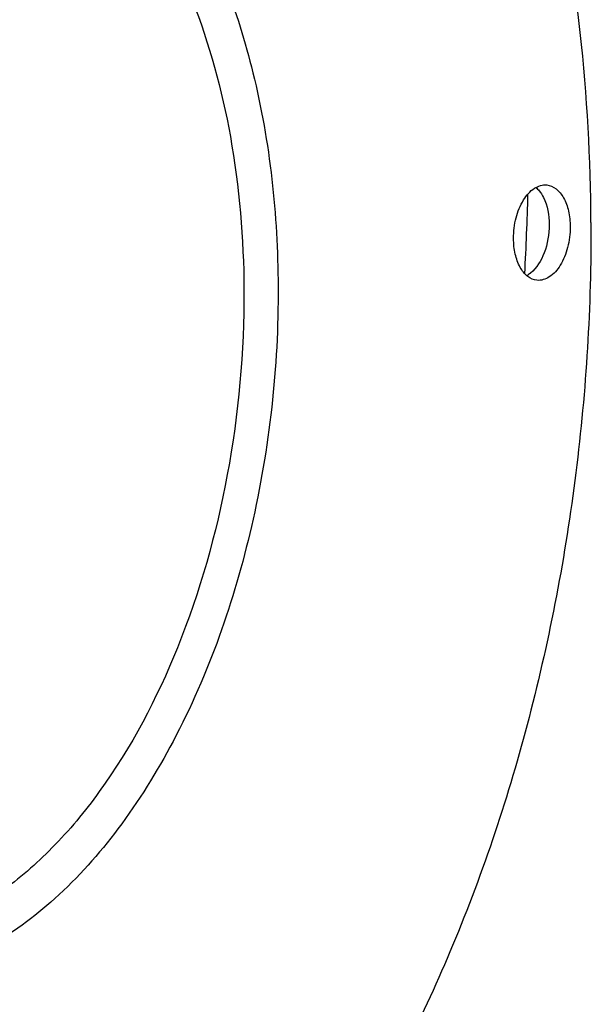
# Model space of a CAD drawing. Units: millimetres. Extents: x 0 to 594, y 0 to 420.
# Drawn here: x 228 to 242, y 65 to 88 of the extents above; entities that cross this region are included whole.
import ezdxf

# ---------------------------------------------------------------- set-up
doc = ezdxf.new("R2010")
doc.units = ezdxf.units.MM
doc.header["$LTSCALE"] = 32.67
doc.layers.get('0').update_dxf_attribs({"linetype": 'CONTINUOUS'})
doc.layers.add('3_ALL_AXES', color=7, linetype='CONTINUOUS')
doc.layers.add('7_ALL_FEATURES', color=7, linetype='CONTINUOUS')

msp = doc.modelspace()

# ---------------------------------------------------------------- linework, layer by layer
at = {"color": 7, "linetype": 'CONTINUOUS'}
msp.add_arc((171.290889, 85.512284), 68.879817, 356.94875478, 358.46392378, dxfattribs=at)
at = {"layer": '3_ALL_AXES', "color": 7, "linetype": 'CONTINUOUS'}
msp.add_arc((239.781065, 82.382744), 0.67829, 308.1529236, 308.9549552, dxfattribs=at)
for points, knots in [([(239.814594, 82.650357), (239.81385, 82.809707), (239.851843, 83.118908), (240.012864, 83.5222), (240.253696, 83.813908), (240.481662, 83.887928), (240.578709, 83.877914)], [0, 0, 0, 0, 0.302211172, 0.58299786, 0.814972867, 1, 1, 1, 1]), ([(240.578709, 83.877914), (240.654608, 83.870083), (240.815674, 83.797513), (240.985515, 83.573436), (241.092639, 83.268922), (241.116291, 83.038617), (241.116859, 82.917116)], [0, 0, 0, 0, 0.192813788, 0.420428, 0.692964319, 1, 1, 1, 1]), ([(240.404704, 83.743385), (240.442172, 83.697119), (240.586065, 83.462967), (240.632282, 83.180268), (240.633277, 82.967146)], [0, 0, 0, 0, 0.218348767, 1, 1, 1, 1]), ([(240.633277, 82.967146), (240.634305, 82.74714), (240.567119, 82.340884), (240.351779, 81.97191), (240.207512, 81.855278)], [0, 0, 0, 0, 0.542529779, 1, 1, 1, 1]), ([(241.116859, 82.917116), (241.117603, 82.757766), (241.07961, 82.448565), (240.918589, 82.045273), (240.677757, 81.753565), (240.449791, 81.679545), (240.352744, 81.689559)], [0, 0, 0, 0, 0.302211172, 0.58299786, 0.814972867, 1, 1, 1, 1]), ([(240.352744, 81.689559), (240.276845, 81.69739), (240.115779, 81.76996), (239.945938, 81.994037), (239.838814, 82.298551), (239.815162, 82.528856), (239.814594, 82.650357)], [0, 0, 0, 0, 0.192813788, 0.420428, 0.692964319, 1, 1, 1, 1])]:
    msp.add_open_spline(points, degree=3, knots=knots, dxfattribs=at)
for points in [[(240.328926, 83.822), (240.356514, 83.798258), (240.381799, 83.771671), (240.404704, 83.743385)], [(240.200087, 81.849361), (240.174701, 81.829419), (240.147778, 81.811232), (240.119529, 81.795607)]]:
    msp.add_open_spline(points, degree=3, dxfattribs=at)
at = {"layer": '7_ALL_FEATURES', "color": 7, "linetype": 'CONTINUOUS'}
for points, knots in [([(241.592778, 83.014604), (241.579185, 85.924304), (241.139753, 90.203873), (239.585531, 95.492162), (238.044735, 98.901127), (236.13945, 101.75517), (233.912362, 103.970023), (231.416925, 105.466111), (229.600239, 105.938846), (228.706445, 106.031346)], [0, 0, 0, 0, 0.305845855, 0.447225328, 0.57808567, 0.697543069, 0.806010196, 0.905550348, 1, 1, 1, 1]), ([(241.592778, 83.014604), (241.601738, 81.096593), (241.368008, 77.265335), (240.307274, 71.685462), (238.582307, 66.480729), (236.271236, 61.890474), (233.471097, 58.121463), (230.294198, 55.343972), (227.34703, 53.955691), (224.995498, 53.538993), (223.844035, 53.549087), (223.281573, 53.607298)], [0, 0, 0, 0, 0.150926316, 0.301054294, 0.445766516, 0.580998536, 0.703795605, 0.812985399, 0.910014849, 0.955504497, 1, 1, 1, 1])]:
    msp.add_open_spline(points, degree=3, knots=knots, dxfattribs=at)
at = {"layer": '7_ALL_FEATURES', "color": 9, "linetype": 'CONTINUOUS'}
for points, knots in [([(217.760644, 81.114692), (217.966039, 82.79969), (218.692264, 85.986509), (220.42907, 89.566322), (222.244871, 91.779943), (223.687063, 92.986532), (225.223971, 93.760507), (226.810115, 94.058798), (228.377291, 93.852166), (229.846946, 93.152765), (231.163718, 92.006996), (232.74016, 89.854078), (234.062772, 86.298312), (234.396883, 83.191227), (234.404587, 81.542161)], [0, 0, 0, 0, 0.15482861, 0.295714601, 0.358218669, 0.414786116, 0.466007921, 0.513495116, 0.55978517, 0.607761454, 0.659823228, 0.717392537, 0.849584685, 1, 1, 1, 1]), ([(221.027133, 89.60821), (221.569515, 90.37894), (222.735425, 91.715741), (224.598297, 92.839438), (226.112769, 93.17797), (227.212754, 93.166208), (228.282819, 92.894531), (229.678996, 92.17567), (231.232962, 90.609182), (232.577859, 88.045583), (233.423599, 84.915488), (233.613531, 82.646709), (233.619035, 81.46858)], [0, 0, 0, 0, 0.129776577, 0.241328857, 0.292307618, 0.341757089, 0.391405836, 0.442947498, 0.556356837, 0.688228454, 0.837767631, 1, 1, 1, 1]), ([(234.404587, 81.542161), (234.413215, 79.695188), (234.012426, 76.086406), (232.544027, 71.895353), (230.819009, 69.113227), (229.378753, 67.492454), (227.795149, 66.330144), (226.114154, 65.682631), (224.401929, 65.604348), (222.757944, 66.112946), (221.271083, 67.163284), (219.99035, 68.687967), (218.948373, 70.62276), (217.885993, 73.750123), (217.591664, 76.334269), (217.583432, 78.096483)], [0, 0, 0, 0, 0.15427795, 0.300491679, 0.366629274, 0.426666802, 0.480523421, 0.529209659, 0.57498137, 0.620987417, 0.670295873, 0.724984255, 0.785889202, 0.85280201, 1, 1, 1, 1]), ([(233.619035, 81.46858), (233.625663, 80.049628), (233.371551, 77.243574), (232.265747, 73.323217), (230.766695, 70.461043), (229.272466, 68.659026), (228.09588, 67.635628), (226.849504, 66.920001), (225.561094, 66.537258), (224.266801, 66.507673), (223.011868, 66.836381), (221.83867, 67.50722), (220.777243, 68.492355), (219.849467, 69.760872), (219.352916, 70.733665), (219.128324, 71.254599)], [0, 0, 0, 0, 0.159679477, 0.314852677, 0.455963186, 0.519308359, 0.577368491, 0.6305218, 0.679831974, 0.7270515, 0.774383881, 0.82400563, 0.877602436, 0.936162029, 1, 1, 1, 1])]:
    msp.add_open_spline(points, degree=3, knots=knots, dxfattribs=at)

doc.saveas('drawing.dxf')
